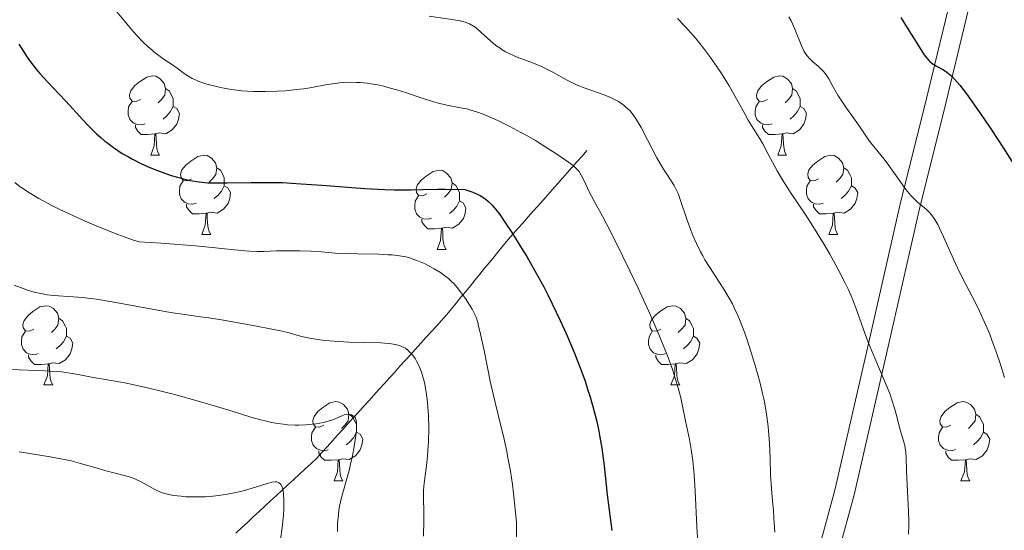
# Model space of a CAD drawing. Units: metres. Extents: x 667392 to 671919, y 4753214 to 4756293.
# Drawn here: x 668679 to 668804, y 4753773 to 4753838 of the extents above; entities that cross this region are included whole.
import ezdxf

# ---------------------------------------------------------------- set-up
doc = ezdxf.new("R2010")
doc.units = ezdxf.units.M
doc.header["$MEASUREMENT"] = 0
doc.linetypes.add('DGN Style 3', pattern=[76.43286, 54.5949, -21.83796])
for name, color, linetype, lineweight in [('Carátula', 7, 'Continuous', 0), ('Elementos auxiliares', 7, 'Continuous', 0), ('Entidades rústicas y varios', 7, 'Continuous', 0), ('Hidrografía', 7, 'Continuous', 0), ('Relieve y altimetría', 7, 'Continuous', 0), ('Viales y ferrocarril', 7, 'Continuous', 0)]:
    doc.layers.add(name, color=color, linetype=linetype, lineweight=lineweight)

msp = doc.modelspace()

# ---------------------------------------------------------------- linework, layer by layer
at = {"layer": 'Carátula', "color": 7, "linetype": 'Continuous', "lineweight": 0}
msp.add_3dface([(667465.09, 4753213.52), (671918.72, 4753323.91), (671845.13, 4756293.01), (667391.5, 4756182.62)], dxfattribs=at)
at = {"layer": 'Elementos auxiliares', "color": 250, "linetype": 'Continuous', "lineweight": 0}
msp.add_3dface([(668339.3, 4753629.03), (671740.06, 4753713.32), (671682.03, 4756026.68), (668282.42, 4755942.37)], dxfattribs=at)
at = {"layer": 'Entidades rústicas y varios', "color": 92, "linetype": 'Continuous', "lineweight": 0, "flags": 128}
for points in [[(668694.34, 4753827.48), (668693.81, 4753827.21), (668693.28, 4753827.27), (668693.01, 4753827.64), (668692.96, 4753828.06), (668693.12, 4753828.58), (668693.6, 4753829.18), (668694.23, 4753829.71), (668695.13, 4753830.29), (668695.88, 4753830.45), (668696.3, 4753830.4), (668696.83, 4753830.08), (668697.36, 4753829.5), (668697.52, 4753828.86), (668697.41, 4753828.01), (668696.99, 4753827.48), (668696.57, 4753827.05)], [(668773.67, 4753827.48), (668773.14, 4753827.21), (668772.61, 4753827.27), (668772.34, 4753827.64), (668772.29, 4753828.06), (668772.45, 4753828.58), (668772.93, 4753829.18), (668773.56, 4753829.71), (668774.46, 4753830.29), (668775.21, 4753830.45), (668775.63, 4753830.4), (668776.16, 4753830.08), (668776.69, 4753829.5), (668776.85, 4753828.86), (668776.74, 4753828.01), (668776.32, 4753827.48), (668775.9, 4753827.05)], [(668697.52, 4753828.86), (668698, 4753828.54), (668698.31, 4753827.9), (668698.47, 4753827.58), (668698.47, 4753827), (668698.47, 4753826.58), (668698.1, 4753825.89), (668697.68, 4753825.41), (668697.2, 4753824.99)], [(668776.85, 4753828.86), (668777.33, 4753828.54), (668777.64, 4753827.9), (668777.8, 4753827.58), (668777.8, 4753827), (668777.8, 4753826.58), (668777.43, 4753825.89), (668777.01, 4753825.41), (668776.53, 4753824.99)], [(668694.92, 4753824.4), (668694.5, 4753824.24), (668693.91, 4753824.3), (668693.44, 4753824.51), (668693.01, 4753824.93), (668692.8, 4753825.52), (668692.8, 4753825.94), (668692.85, 4753826.52), (668693.28, 4753827.21)], [(668698.47, 4753826.58), (668698.93, 4753826.33), (668699.27, 4753825.71), (668699.16, 4753824.99), (668698.95, 4753824.35), (668698.37, 4753823.61), (668697.57, 4753823.13), (668696.72, 4753823.23), (668696.29, 4753823.1)], [(668774.25, 4753824.4), (668773.83, 4753824.24), (668773.24, 4753824.3), (668772.77, 4753824.51), (668772.34, 4753824.93), (668772.13, 4753825.52), (668772.13, 4753825.94), (668772.18, 4753826.52), (668772.61, 4753827.21)], [(668777.8, 4753826.58), (668778.26, 4753826.33), (668778.6, 4753825.71), (668778.49, 4753824.99), (668778.28, 4753824.35), (668777.7, 4753823.61), (668776.9, 4753823.13), (668776.05, 4753823.23), (668775.62, 4753823.1)], [(668696.18, 4753823.1), (668695.29, 4753823.02), (668694.45, 4753823.02), (668694.02, 4753823.45), (668693.7, 4753823.92), (668693.7, 4753824.24)], [(668775.51, 4753823.1), (668774.62, 4753823.02), (668773.78, 4753823.02), (668773.35, 4753823.45), (668773.03, 4753823.92), (668773.03, 4753824.24)], [(668695.64, 4753820.42), (668696.07, 4753821.58), (668696.18, 4753823.1), (668696.29, 4753823.1), (668696.33, 4753822.52), (668696.36, 4753821.83), (668696.43, 4753821.22), (668696.55, 4753820.82), (668696.76, 4753820.42)], [(668774.97, 4753820.42), (668775.4, 4753821.58), (668775.51, 4753823.1), (668775.62, 4753823.1), (668775.66, 4753822.52), (668775.69, 4753821.83), (668775.76, 4753821.22), (668775.88, 4753820.82), (668776.09, 4753820.42)], [(668695.64, 4753820.42), (668696.76, 4753820.42)], [(668700.81, 4753817.44), (668700.28, 4753817.18), (668699.75, 4753817.23), (668699.49, 4753817.6), (668699.43, 4753818.03), (668699.59, 4753818.55), (668700.07, 4753819.14), (668700.71, 4753819.67), (668701.61, 4753820.26), (668702.35, 4753820.42), (668702.78, 4753820.36), (668703.31, 4753820.05), (668703.84, 4753819.46), (668704, 4753818.82), (668703.89, 4753817.97), (668703.46, 4753817.44), (668703.04, 4753817.02)], [(668774.97, 4753820.42), (668776.09, 4753820.42)], [(668780.14, 4753817.44), (668779.61, 4753817.18), (668779.08, 4753817.23), (668778.82, 4753817.6), (668778.76, 4753818.03), (668778.92, 4753818.55), (668779.4, 4753819.14), (668780.04, 4753819.67), (668780.94, 4753820.26), (668781.68, 4753820.42), (668782.11, 4753820.36), (668782.64, 4753820.05), (668783.17, 4753819.46), (668783.33, 4753818.82), (668783.22, 4753817.97), (668782.79, 4753817.44), (668782.37, 4753817.02)], [(668704, 4753818.82), (668704.47, 4753818.51), (668704.79, 4753817.87), (668704.95, 4753817.55), (668704.95, 4753816.97), (668704.95, 4753816.54), (668704.58, 4753815.85), (668704.16, 4753815.37), (668703.68, 4753814.95)], [(668730.59, 4753815.54), (668730.06, 4753815.27), (668729.53, 4753815.33), (668729.26, 4753815.7), (668729.21, 4753816.12), (668729.37, 4753816.64), (668729.85, 4753817.24), (668730.48, 4753817.77), (668731.38, 4753818.35), (668732.13, 4753818.51), (668732.55, 4753818.46), (668733.08, 4753818.14), (668733.61, 4753817.56), (668733.77, 4753816.92), (668733.66, 4753816.07), (668733.24, 4753815.54), (668732.82, 4753815.11)], [(668783.33, 4753818.82), (668783.8, 4753818.51), (668784.12, 4753817.87), (668784.28, 4753817.55), (668784.28, 4753816.97), (668784.28, 4753816.54), (668783.91, 4753815.85), (668783.49, 4753815.37), (668783.01, 4753814.95)], [(668701.4, 4753814.36), (668700.97, 4753814.2), (668700.39, 4753814.26), (668699.91, 4753814.47), (668699.49, 4753814.9), (668699.27, 4753815.48), (668699.27, 4753815.9), (668699.33, 4753816.49), (668699.75, 4753817.18)], [(668704.95, 4753816.54), (668705.4, 4753816.29), (668705.75, 4753815.68), (668705.64, 4753814.95), (668705.43, 4753814.31), (668704.84, 4753813.57), (668704.05, 4753813.09), (668703.2, 4753813.2), (668702.77, 4753813.07)], [(668733.77, 4753816.92), (668734.25, 4753816.6), (668734.56, 4753815.96), (668734.72, 4753815.64), (668734.72, 4753815.06), (668734.72, 4753814.64), (668734.35, 4753813.95), (668733.93, 4753813.47), (668733.45, 4753813.05)], [(668780.73, 4753814.36), (668780.3, 4753814.2), (668779.72, 4753814.26), (668779.24, 4753814.47), (668778.82, 4753814.9), (668778.6, 4753815.48), (668778.6, 4753815.9), (668778.66, 4753816.49), (668779.08, 4753817.18)], [(668784.28, 4753816.54), (668784.73, 4753816.29), (668785.08, 4753815.68), (668784.97, 4753814.95), (668784.76, 4753814.31), (668784.17, 4753813.57), (668783.38, 4753813.09), (668782.53, 4753813.2), (668782.1, 4753813.07)], [(668731.17, 4753812.46), (668730.75, 4753812.3), (668730.16, 4753812.36), (668729.69, 4753812.57), (668729.26, 4753812.99), (668729.05, 4753813.58), (668729.05, 4753814), (668729.1, 4753814.58), (668729.53, 4753815.27)], [(668702.66, 4753813.07), (668701.77, 4753812.98), (668700.92, 4753812.98), (668700.5, 4753813.41), (668700.18, 4753813.89), (668700.18, 4753814.2)], [(668734.72, 4753814.64), (668735.18, 4753814.39), (668735.52, 4753813.77), (668735.41, 4753813.05), (668735.2, 4753812.41), (668734.62, 4753811.67), (668733.82, 4753811.19), (668732.97, 4753811.29), (668732.54, 4753811.16)], [(668781.99, 4753813.07), (668781.1, 4753812.98), (668780.25, 4753812.98), (668779.83, 4753813.41), (668779.51, 4753813.89), (668779.51, 4753814.2)], [(668702.11, 4753810.38), (668702.55, 4753811.54), (668702.66, 4753813.07), (668702.77, 4753813.07), (668702.8, 4753812.48), (668702.84, 4753811.8), (668702.91, 4753811.18), (668703.02, 4753810.78), (668703.24, 4753810.38)], [(668781.44, 4753810.38), (668781.88, 4753811.54), (668781.99, 4753813.07), (668782.1, 4753813.07), (668782.13, 4753812.48), (668782.17, 4753811.8), (668782.24, 4753811.18), (668782.35, 4753810.78), (668782.57, 4753810.38)], [(668732.43, 4753811.16), (668731.54, 4753811.08), (668730.7, 4753811.08), (668730.27, 4753811.51), (668729.95, 4753811.98), (668729.95, 4753812.3)], [(668702.11, 4753810.38), (668703.24, 4753810.38)], [(668731.89, 4753808.48), (668732.32, 4753809.64), (668732.43, 4753811.16), (668732.54, 4753811.16), (668732.58, 4753810.58), (668732.61, 4753809.89), (668732.68, 4753809.28), (668732.8, 4753808.88), (668733.01, 4753808.48)], [(668781.44, 4753810.38), (668782.57, 4753810.38)], [(668731.89, 4753808.48), (668733.01, 4753808.48)], [(668680.84, 4753798.4), (668680.31, 4753798.13), (668679.78, 4753798.18), (668679.51, 4753798.56), (668679.46, 4753798.98), (668679.62, 4753799.5), (668680.1, 4753800.1), (668680.73, 4753800.62), (668681.63, 4753801.21), (668682.38, 4753801.37), (668682.8, 4753801.32), (668683.33, 4753801), (668683.86, 4753800.42), (668684.02, 4753799.78), (668683.91, 4753798.92), (668683.49, 4753798.4), (668683.07, 4753797.97)], [(668760.16, 4753798.4), (668759.63, 4753798.13), (668759.1, 4753798.18), (668758.84, 4753798.56), (668758.78, 4753798.98), (668758.94, 4753799.5), (668759.42, 4753800.1), (668760.06, 4753800.62), (668760.96, 4753801.21), (668761.7, 4753801.37), (668762.13, 4753801.32), (668762.66, 4753801), (668763.19, 4753800.42), (668763.35, 4753799.78), (668763.24, 4753798.92), (668762.81, 4753798.4), (668762.39, 4753797.97)], [(668684.02, 4753799.78), (668684.5, 4753799.46), (668684.81, 4753798.82), (668684.97, 4753798.5), (668684.97, 4753797.92), (668684.97, 4753797.5), (668684.6, 4753796.8), (668684.18, 4753796.32), (668683.7, 4753795.9)], [(668763.35, 4753799.78), (668763.82, 4753799.46), (668764.14, 4753798.82), (668764.3, 4753798.5), (668764.3, 4753797.92), (668764.3, 4753797.5), (668763.93, 4753796.8), (668763.51, 4753796.32), (668763.03, 4753795.9)], [(668681.42, 4753795.32), (668681, 4753795.16), (668680.41, 4753795.22), (668679.94, 4753795.42), (668679.51, 4753795.85), (668679.3, 4753796.44), (668679.3, 4753796.86), (668679.35, 4753797.44), (668679.78, 4753798.13)], [(668760.75, 4753795.32), (668760.32, 4753795.16), (668759.74, 4753795.22), (668759.26, 4753795.42), (668758.84, 4753795.85), (668758.62, 4753796.44), (668758.62, 4753796.86), (668758.68, 4753797.44), (668759.1, 4753798.13)], [(668684.97, 4753797.5), (668685.43, 4753797.24), (668685.77, 4753796.63), (668685.66, 4753795.9), (668685.45, 4753795.26), (668684.87, 4753794.52), (668684.07, 4753794.04), (668683.22, 4753794.15), (668682.79, 4753794.02)], [(668764.3, 4753797.5), (668764.75, 4753797.24), (668765.1, 4753796.63), (668764.99, 4753795.9), (668764.78, 4753795.26), (668764.19, 4753794.52), (668763.4, 4753794.04), (668762.55, 4753794.15), (668762.12, 4753794.02)], [(668682.68, 4753794.02), (668681.79, 4753793.94), (668680.95, 4753793.94), (668680.52, 4753794.36), (668680.2, 4753794.84), (668680.2, 4753795.16)], [(668762.01, 4753794.02), (668761.12, 4753793.94), (668760.27, 4753793.94), (668759.85, 4753794.36), (668759.53, 4753794.84), (668759.53, 4753795.16)], [(668682.14, 4753791.34), (668682.57, 4753792.5), (668682.68, 4753794.02), (668682.79, 4753794.02), (668682.83, 4753793.44), (668682.86, 4753792.75), (668682.93, 4753792.14), (668683.05, 4753791.74), (668683.26, 4753791.34)], [(668761.46, 4753791.34), (668761.9, 4753792.5), (668762.01, 4753794.02), (668762.12, 4753794.02), (668762.15, 4753793.44), (668762.19, 4753792.75), (668762.26, 4753792.14), (668762.37, 4753791.74), (668762.59, 4753791.34)], [(668682.14, 4753791.34), (668683.26, 4753791.34)], [(668761.46, 4753791.34), (668762.59, 4753791.34)], [(668717.53, 4753786.26), (668717, 4753785.99), (668716.47, 4753786.04), (668716.2, 4753786.42), (668716.15, 4753786.84), (668716.31, 4753787.36), (668716.79, 4753787.96), (668717.42, 4753788.48), (668718.32, 4753789.07), (668719.07, 4753789.23), (668719.49, 4753789.18), (668720.02, 4753788.86), (668720.55, 4753788.28), (668720.71, 4753787.64), (668720.6, 4753786.78), (668720.18, 4753786.26), (668719.76, 4753785.83)], [(668796.85, 4753786.26), (668796.32, 4753785.99), (668795.79, 4753786.04), (668795.53, 4753786.42), (668795.47, 4753786.84), (668795.63, 4753787.36), (668796.11, 4753787.96), (668796.75, 4753788.48), (668797.65, 4753789.07), (668798.39, 4753789.23), (668798.82, 4753789.18), (668799.35, 4753788.86), (668799.88, 4753788.28), (668800.04, 4753787.64), (668799.93, 4753786.78), (668799.5, 4753786.26), (668799.08, 4753785.83)], [(668720.71, 4753787.64), (668721.19, 4753787.32), (668721.5, 4753786.68), (668721.66, 4753786.36), (668721.66, 4753785.78), (668721.66, 4753785.36), (668721.29, 4753784.66), (668720.87, 4753784.18), (668720.39, 4753783.76)], [(668800.04, 4753787.64), (668800.51, 4753787.32), (668800.83, 4753786.68), (668800.99, 4753786.36), (668800.99, 4753785.78), (668800.99, 4753785.36), (668800.62, 4753784.66), (668800.2, 4753784.18), (668799.72, 4753783.76)], [(668718.11, 4753783.18), (668717.69, 4753783.02), (668717.1, 4753783.08), (668716.63, 4753783.28), (668716.2, 4753783.71), (668715.99, 4753784.3), (668715.99, 4753784.72), (668716.04, 4753785.3), (668716.47, 4753785.99)], [(668721.66, 4753785.36), (668722.12, 4753785.1), (668722.46, 4753784.49), (668722.35, 4753783.76), (668722.14, 4753783.12), (668721.56, 4753782.38), (668720.76, 4753781.9), (668719.91, 4753782.01), (668719.48, 4753781.88)], [(668797.44, 4753783.18), (668797.01, 4753783.02), (668796.43, 4753783.08), (668795.95, 4753783.28), (668795.53, 4753783.71), (668795.31, 4753784.3), (668795.31, 4753784.72), (668795.37, 4753785.3), (668795.79, 4753785.99)], [(668800.99, 4753785.36), (668801.44, 4753785.1), (668801.79, 4753784.49), (668801.68, 4753783.76), (668801.47, 4753783.12), (668800.88, 4753782.38), (668800.09, 4753781.9), (668799.24, 4753782.01), (668798.81, 4753781.88)], [(668719.37, 4753781.88), (668718.48, 4753781.8), (668717.64, 4753781.8), (668717.21, 4753782.22), (668716.89, 4753782.7), (668716.89, 4753783.02)], [(668798.7, 4753781.88), (668797.81, 4753781.8), (668796.96, 4753781.8), (668796.54, 4753782.22), (668796.22, 4753782.7), (668796.22, 4753783.02)], [(668718.83, 4753779.2), (668719.26, 4753780.36), (668719.37, 4753781.88), (668719.48, 4753781.88), (668719.52, 4753781.3), (668719.55, 4753780.61), (668719.62, 4753780), (668719.74, 4753779.6), (668719.95, 4753779.2)], [(668798.15, 4753779.2), (668798.59, 4753780.36), (668798.7, 4753781.88), (668798.81, 4753781.88), (668798.84, 4753781.3), (668798.88, 4753780.61), (668798.95, 4753780), (668799.06, 4753779.6), (668799.28, 4753779.2)], [(668718.83, 4753779.2), (668719.95, 4753779.2)], [(668798.15, 4753779.2), (668799.28, 4753779.2)]]:
    msp.add_lwpolyline(points, dxfattribs=at)
at = {"layer": 'Hidrografía', "color": 142, "linetype": 'DGN Style 3', "lineweight": 13}
for points in [[(668729.14, 4753795.88, 1090.13), (668729.8, 4753796.61, 1090.57), (668730.46, 4753797.33, 1091.03), (668731.12, 4753798.06, 1091.54), (668731.78, 4753798.79, 1092.01), (668732.43, 4753799.51, 1092.5), (668733.09, 4753800.24, 1093.07), (668733.69, 4753800.97, 1093.61), (668734.29, 4753801.71, 1094.17), (668734.89, 4753802.44, 1094.65), (668735.49, 4753803.17, 1095.12), (668736.09, 4753803.9, 1095.6), (668736.69, 4753804.63, 1096.03), (668737.28, 4753805.37, 1096.49), (668737.88, 4753806.1, 1097.11), (668738.48, 4753806.83, 1097.72), (668739.08, 4753807.56, 1098.31), (668739.68, 4753808.3, 1098.81), (668740.28, 4753809.03, 1099.24), (668740.88, 4753809.76, 1099.57), (668741.5, 4753810.46, 1099.9), (668742.12, 4753811.17, 1100.33), (668742.75, 4753811.87, 1100.73), (668743.37, 4753812.57, 1101.21), (668743.99, 4753813.28, 1101.53), (668744.61, 4753813.98, 1101.81), (668745.23, 4753814.68, 1102.24), (668745.86, 4753815.39, 1102.65), (668746.48, 4753816.09, 1103.08), (668747.1, 4753816.79, 1103.46), (668747.72, 4753817.5, 1103.84), (668748.34, 4753818.2, 1104.28), (668748.97, 4753818.9, 1104.72), (668749.59, 4753819.6, 1105.16), (668750.21, 4753820.31, 1105.59), (668750.83, 4753821.01, 1106.04)], [(668706.42, 4753772.6, 1076.39), (668707.15, 4753773.28, 1076.78), (668707.88, 4753773.95, 1077.46), (668708.61, 4753774.63, 1077.87), (668709.35, 4753775.31, 1078.34), (668710.08, 4753775.98, 1078.71), (668710.81, 4753776.66, 1079.02), (668711.54, 4753777.33, 1079.29), (668712.27, 4753778.01, 1079.74), (668713, 4753778.69, 1080.11), (668713.73, 4753779.36, 1080.33), (668714.46, 4753780.04, 1081.01), (668715.19, 4753780.71, 1081.44), (668715.92, 4753781.39, 1081.79), (668716.65, 4753782.07, 1082.35), (668717.31, 4753782.79, 1082.87), (668717.96, 4753783.52, 1083.39), (668718.62, 4753784.25, 1083.91), (668719.28, 4753784.97, 1084.03), (668719.94, 4753785.7, 1084.19), (668720.59, 4753786.43, 1084.15), (668721.25, 4753787.16, 1084.54), (668721.91, 4753787.88, 1085.33), (668722.57, 4753788.61, 1086.12), (668723.22, 4753789.34, 1086.62), (668723.88, 4753790.06, 1087.06), (668724.54, 4753790.79, 1087.48), (668725.2, 4753791.52, 1087.84), (668725.86, 4753792.24, 1088.2), (668726.51, 4753792.97, 1088.58), (668727.17, 4753793.7, 1088.97), (668727.83, 4753794.42, 1089.39), (668728.49, 4753795.15, 1089.72), (668729.14, 4753795.88, 1090.13)]]:
    msp.add_polyline3d(points, dxfattribs=at)
at = {"layer": 'Relieve y altimetría', "color": 36, "linetype": 'Continuous', "lineweight": 0, "flags": 128}
for points, elevation in [([(668691.14, 4753838.8), (668692.61, 4753837.02), (668693.47, 4753836.04), (668693.94, 4753835.53), (668694.66, 4753834.78), (668695.37, 4753834.09), (668695.72, 4753833.78), (668696.05, 4753833.5), (668696.66, 4753833.02), (668697.23, 4753832.62), (668697.94, 4753832.16), (668698.27, 4753831.94), (668698.98, 4753831.43), (668699.88, 4753830.77), (668700.32, 4753830.48), (668700.89, 4753830.13), (668701.21, 4753829.98), (668701.74, 4753829.76), (668702.76, 4753829.42), (668703.96, 4753829.09)], 1105), ([(668730.86, 4753837.99), (668733.98, 4753837.56), (668734.77, 4753837.42), (668735.11, 4753837.34), (668735.43, 4753837.24), (668735.99, 4753837.02), (668736.48, 4753836.74), (668736.8, 4753836.52), (668737.45, 4753835.96), (668738.62, 4753834.89), (668739.32, 4753834.31), (668739.84, 4753833.94), (668740.11, 4753833.76), (668740.54, 4753833.5), (668741, 4753833.27), (668741.99, 4753832.84), (668744.07, 4753832.05), (668745.09, 4753831.63), (668745.58, 4753831.4), (668746.53, 4753830.91)], 1110), ([(668762.28, 4753837.7), (668763.2, 4753836.75), (668763.65, 4753836.26), (668764.63, 4753835.13), (668765.11, 4753834.55), (668765.58, 4753833.96), (668766.47, 4753832.76), (668767.32, 4753831.56), (668767.84, 4753830.76), (668768.81, 4753829.21), (668769.75, 4753827.56), (668770.79, 4753825.64), (668771.24, 4753824.84), (668771.85, 4753823.83), (668772.64, 4753822.58), (668773.06, 4753821.86), (668773.77, 4753820.54), (668774.9, 4753818.44), (668775.56, 4753817.31), (668776.67, 4753815.57), (668778.42, 4753812.96), (668779.41, 4753811.43), (668780.84, 4753809.12), (668781.55, 4753807.89), (668782.59, 4753806.03)], 1115), ([(668776.38, 4753837.94), (668776.66, 4753837.41), (668777.14, 4753836.36), (668778.03, 4753834.16), (668778.32, 4753833.55), (668778.48, 4753833.27), (668778.65, 4753833.03), (668779.01, 4753832.6), (668779.39, 4753832.24), (668780.11, 4753831.64), (668780.52, 4753831.26), (668780.72, 4753831.05), (668780.99, 4753830.71), (668781.42, 4753830.08), (668781.87, 4753829.27), (668782.58, 4753828.02), (668782.99, 4753827.36), (668783.66, 4753826.38), (668784.56, 4753825.14), (668784.98, 4753824.56), (668785.51, 4753823.77), (668786.18, 4753822.74), (668786.58, 4753822.2), (668787.29, 4753821.31), (668788.43, 4753819.91), (668789.03, 4753819.11), (668789.95, 4753817.79), (668790.78, 4753816.61), (668791.18, 4753816.06), (668791.79, 4753815.32), (668792.08, 4753815.01), (668792.66, 4753814.47), (668793.74, 4753813.58), (668794.21, 4753813.12), (668794.43, 4753812.86), (668794.83, 4753812.29), (668795.21, 4753811.63), (668795.45, 4753811.16), (668795.94, 4753810.1), (668797.19, 4753807.27), (668797.93, 4753805.7), (668798.76, 4753804.07), (668799.93, 4753801.81), (668800.5, 4753800.66), (668801.29, 4753798.9), (668801.78, 4753797.75), (668802.07, 4753796.99), (668802.6, 4753795.55), (668803.09, 4753794.06), (668803.65, 4753792.3)], 1120), ([(668746.53, 4753830.91), (668748.31, 4753829.91), (668749.17, 4753829.47), (668749.6, 4753829.28), (668750.46, 4753828.94), (668752.87, 4753828.1), (668753.8, 4753827.73), (668754.23, 4753827.52), (668754.82, 4753827.2), (668755.37, 4753826.83), (668755.62, 4753826.64), (668756.04, 4753826.26), (668756.24, 4753826.06), (668756.53, 4753825.71), (668756.98, 4753825.1), (668757.2, 4753824.75), (668757.69, 4753823.91), (668758.51, 4753822.35), (668759.68, 4753820.09), (668760.24, 4753819.08), (668760.5, 4753818.64), (668761, 4753817.87), (668761.85, 4753816.57), (668762.2, 4753815.92), (668762.36, 4753815.58), (668762.64, 4753814.83), (668763.49, 4753812.21), (668763.96, 4753810.91), (668764.23, 4753810.25), (668764.69, 4753809.23), (668765.2, 4753808.2), (668765.47, 4753807.7), (668765.76, 4753807.19), (668766.38, 4753806.19), (668767.6, 4753804.32), (668768.15, 4753803.47), (668768.84, 4753802.32), (668769.23, 4753801.59), (668769.47, 4753801.1), (668769.94, 4753800.06), (668770.67, 4753798.22), (668771.05, 4753797.18), (668771.62, 4753795.46), (668772.13, 4753793.78), (668772.38, 4753792.91), (668772.73, 4753791.58), (668773.05, 4753790.25), (668773.19, 4753789.59), (668773.32, 4753788.94), (668773.53, 4753787.66), (668773.7, 4753786.41), (668773.79, 4753785.59), (668773.92, 4753783.95), (668774, 4753782.13), (668774.07, 4753779.87), (668774.12, 4753778.88), (668774.21, 4753777.63), (668774.36, 4753776.22), (668774.42, 4753775.54), (668774.48, 4753774.44), (668774.58, 4753772.69)], 1110), ([(668703.96, 4753829.09), (668704.67, 4753828.94), (668705.86, 4753828.73), (668707.18, 4753828.57), (668707.89, 4753828.52), (668708.63, 4753828.48), (668710.16, 4753828.47), (668711.7, 4753828.52), (668712.69, 4753828.58), (668714.45, 4753828.76), (668715.02, 4753828.83), (668716.01, 4753828.99), (668717.74, 4753829.31), (668718.64, 4753829.46), (668719.54, 4753829.57), (668720.03, 4753829.61), (668720.82, 4753829.64), (668721.67, 4753829.63), (668722.12, 4753829.61), (668723.06, 4753829.52), (668723.55, 4753829.46), (668724.32, 4753829.32), (668725.12, 4753829.14), (668725.66, 4753829), (668726.77, 4753828.68), (668727.88, 4753828.34), (668730, 4753827.64), (668731.41, 4753827.19), (668732.03, 4753827.02), (668733.1, 4753826.76), (668734.84, 4753826.43), (668735.63, 4753826.27), (668736.03, 4753826.17), (668736.84, 4753825.92), (668737.7, 4753825.61), (668738.29, 4753825.37), (668739.54, 4753824.81), (668741.06, 4753824.06), (668742.48, 4753823.3), (668743.21, 4753822.89), (668744.3, 4753822.26), (668745.9, 4753821.28), (668746.89, 4753820.64), (668748.5, 4753819.53), (668749.07, 4753819.11), (668749.29, 4753818.92), (668749.65, 4753818.57), (668749.84, 4753818.34), (668749.95, 4753818.18), (668750.16, 4753817.82), (668750.52, 4753817.07), (668751.07, 4753815.86), (668751.39, 4753815.22), (668751.99, 4753814.13), (668752.79, 4753812.68), (668753.34, 4753811.65), (668754.39, 4753809.59), (668756.25, 4753805.78), (668757.29, 4753803.59), (668758.85, 4753800.17), (668759.82, 4753797.95), (668760.27, 4753796.88), (668760.88, 4753795.38), (668761.39, 4753794.01), (668761.68, 4753793.17), (668762.17, 4753791.66), (668762.36, 4753790.97), (668762.69, 4753789.73), (668762.93, 4753788.65), (668763.3, 4753786.81), (668763.79, 4753784.44), (668764.02, 4753783.18), (668764.22, 4753781.72), (668764.3, 4753780.88), (668764.38, 4753779.95), (668764.52, 4753777.88), (668764.74, 4753773.43), (668764.85, 4753771.35)], 1105), ([(668678.47, 4753816.95), (668679.14, 4753816.42), (668679.53, 4753816.14), (668680.21, 4753815.69), (668681.48, 4753814.93), (668683.15, 4753814.04), (668684.15, 4753813.54), (668685.15, 4753813.07), (668687.34, 4753812.08), (668689.05, 4753811.34), (668691.47, 4753810.37), (668692.86, 4753809.86), (668693.45, 4753809.67), (668694.18, 4753809.47), (668696.98, 4753809.27), (668701.32, 4753808.93), (668703.43, 4753808.74), (668706.25, 4753808.44), (668707.59, 4753808.3), (668708.14, 4753808.26), (668709.1, 4753808.23), (668709.94, 4753808.23), (668711.57, 4753808.3), (668713.5, 4753808.33), (668714.51, 4753808.32), (668715.96, 4753808.26), (668717.24, 4753808.17), (668718.97, 4753808.03), (668720, 4753807.97), (668721.84, 4753807.93), (668724.47, 4753807.87), (668725.66, 4753807.82), (668726.18, 4753807.79), (668727.11, 4753807.68), (668727.91, 4753807.54), (668728.39, 4753807.41), (668728.7, 4753807.32), (668729.32, 4753807.1), (668730.36, 4753806.65), (668731.05, 4753806.3), (668731.49, 4753806.05), (668732.3, 4753805.55), (668732.99, 4753805.06), (668733.3, 4753804.8), (668733.75, 4753804.39), (668733.97, 4753804.16), (668734.4, 4753803.66), (668735.09, 4753802.77), (668735.53, 4753802.14), (668736.29, 4753800.94), (668736.66, 4753800.26), (668736.81, 4753799.9), (668737.02, 4753799.24), (668737.13, 4753798.82), (668737.38, 4753797.76)], 1095), ([(668782.59, 4753806.03), (668783.51, 4753804.24), (668783.91, 4753803.39), (668784.26, 4753802.6), (668784.85, 4753801.12), (668785.81, 4753798.37), (668786.32, 4753796.98), (668786.61, 4753796.24), (668787.26, 4753794.72), (668788.57, 4753791.66), (668789.14, 4753790.24), (668789.37, 4753789.59), (668789.75, 4753788.39), (668790.03, 4753787.33), (668790.32, 4753786.14), (668790.45, 4753785.64), (668790.73, 4753784.7), (668790.95, 4753783.99), (668791.04, 4753783.64), (668791.14, 4753783.1), (668791.18, 4753782.8), (668791.22, 4753782.15), (668791.25, 4753780.53), (668791.29, 4753779.54), (668791.39, 4753777.82), (668791.52, 4753775.32), (668791.55, 4753774.11), (668791.54, 4753773.54), (668791.49, 4753772.45)], 1115), ([(668678.38, 4753803.97), (668679.5, 4753803.55), (668680.06, 4753803.35), (668680.91, 4753803.1), (668681.74, 4753802.9), (668682.15, 4753802.82), (668682.56, 4753802.76), (668683.36, 4753802.66), (668685.81, 4753802.51), (668687.01, 4753802.41), (668687.67, 4753802.34), (668688.78, 4753802.19), (668690.78, 4753801.87), (668698.15, 4753800.52), (668699.94, 4753800.24), (668701.92, 4753799.98), (668702.98, 4753799.84), (668704.83, 4753799.54), (668708.8, 4753798.84), (668710.97, 4753798.41), (668711.86, 4753798.23), (668712.97, 4753797.96), (668714.73, 4753797.48), (668715.78, 4753797.25), (668717.02, 4753797.06), (668717.73, 4753796.98), (668718.87, 4753796.87), (668720.7, 4753796.75), (668722.53, 4753796.7), (668724.76, 4753796.66), (668725.69, 4753796.6), (668726.09, 4753796.56), (668726.78, 4753796.43), (668727.34, 4753796.25), (668727.66, 4753796.1), (668727.86, 4753795.98), (668728.22, 4753795.71), (668728.4, 4753795.54), (668728.76, 4753795.15), (668729.08, 4753794.69), (668729.28, 4753794.36), (668729.64, 4753793.63), (668729.95, 4753792.81), (668730.08, 4753792.36), (668730.27, 4753791.64), (668730.5, 4753790.42), (668730.65, 4753789.18), (668730.72, 4753788.52), (668730.78, 4753787.47), (668730.82, 4753785.84), (668730.77, 4753784.16), (668730.71, 4753783.06), (668730.65, 4753782.37), (668730.52, 4753781.09), (668730.36, 4753779.88), (668730.19, 4753778.55), (668730.15, 4753777.94), (668730.16, 4753776.99), (668730.21, 4753775.33), (668730.21, 4753774.18), (668730.14, 4753772.2)], 1090), ([(668737.38, 4753797.76), (668737.85, 4753795.5), (668738.6, 4753791.83), (668739, 4753790.01), (668739.6, 4753787.54), (668740.34, 4753784.49), (668740.68, 4753782.92), (668740.84, 4753782.11), (668741.14, 4753780.42), (668741.39, 4753778.73), (668741.53, 4753777.64), (668741.76, 4753775.64), (668741.9, 4753773.97), (668741.93, 4753773.22), (668741.93, 4753772.1)], 1095), ([(668677.92, 4753793.31), (668682.24, 4753793.13), (668683.7, 4753793.05), (668684.34, 4753792.99), (668685.47, 4753792.84), (668686.47, 4753792.67), (668687.73, 4753792.42), (668688.37, 4753792.29), (668689.94, 4753792.03), (668691.62, 4753791.74), (668692.59, 4753791.56), (668694.28, 4753791.2), (668695.24, 4753790.98), (668697.32, 4753790.47), (668698.8, 4753790.09), (668701.8, 4753789.26), (668703.96, 4753788.62), (668705.93, 4753788.01), (668708.3, 4753787.28), (668709.39, 4753786.97), (668710.45, 4753786.7), (668710.96, 4753786.59), (668711.72, 4753786.46), (668712.46, 4753786.36), (668712.95, 4753786.31), (668713.9, 4753786.27), (668714.36, 4753786.26), (668715.24, 4753786.29), (668716.06, 4753786.36), (668716.57, 4753786.42), (668717.48, 4753786.59), (668717.92, 4753786.7), (668718.66, 4753786.93), (668719.07, 4753787.09), (668719.72, 4753787.38), (668720.11, 4753787.54), (668720.29, 4753787.59), (668720.61, 4753787.63), (668720.89, 4753787.6), (668721.06, 4753787.54), (668721.16, 4753787.49), (668721.34, 4753787.37), (668721.49, 4753787.2), (668721.55, 4753787.09), (668721.62, 4753786.89), (668721.68, 4753786.49), (668721.69, 4753785.9), (668721.66, 4753785.53), (668721.6, 4753784.95), (668721.39, 4753783.55), (668721.16, 4753782.36), (668720.89, 4753781.13), (668720.74, 4753780.52), (668719.79, 4753777.08), (668719.54, 4753775.99), (668719.45, 4753775.45), (668719.38, 4753774.9), (668719.29, 4753773.83), (668719.26, 4753772.79)], 1085), ([(668678.98, 4753782.86), (668682.92, 4753782.26), (668684.29, 4753782.01), (668684.95, 4753781.87), (668685.58, 4753781.73), (668686.76, 4753781.41), (668688.86, 4753780.79), (668689.82, 4753780.51), (668691.16, 4753780.16), (668692.27, 4753779.89), (668692.8, 4753779.74), (668693.53, 4753779.49), (668693.88, 4753779.35), (668694.53, 4753779.04), (668696.18, 4753778.1), (668696.8, 4753777.81), (668697.12, 4753777.69), (668697.61, 4753777.54), (668698.5, 4753777.37), (668699.5, 4753777.25), (668700.08, 4753777.2), (668701.01, 4753777.16), (668702.03, 4753777.16), (668702.57, 4753777.18), (668703.12, 4753777.22), (668704.24, 4753777.34), (668705.37, 4753777.51), (668706.83, 4753777.81), (668707.51, 4753777.98), (668708.88, 4753778.39), (668710.36, 4753778.88), (668710.95, 4753779.03), (668711.39, 4753779.07), (668711.58, 4753779.06), (668711.82, 4753778.98), (668712.03, 4753778.83), (668712.12, 4753778.73), (668712.27, 4753778.45), (668712.33, 4753778.27), (668712.4, 4753777.96), (668712.45, 4753777.58), (668712.5, 4753776.68), (668712.48, 4753775.62), (668712.44, 4753774.86), (668712.28, 4753773.3), (668712.06, 4753771.77)], 1080)]:
    msp.add_lwpolyline(points, dxfattribs=dict(at, elevation=elevation))
at = {"layer": 'Relieve y altimetría', "color": 36, "linetype": 'Continuous', "lineweight": 30, "flags": 128}
for points, elevation in [([(668790.54, 4753837.84), (668791.36, 4753836.54), (668792.34, 4753834.93), (668792.76, 4753834.24), (668793.48, 4753833.13), (668793.85, 4753832.65), (668794.07, 4753832.41), (668794.22, 4753832.27), (668794.51, 4753832.04), (668795.07, 4753831.7), (668795.92, 4753831.21)], 1125), ([(668678.97, 4753834.46), (668679.71, 4753833.28), (668680.09, 4753832.71), (668680.69, 4753831.89), (668681.3, 4753831.11), (668681.62, 4753830.74), (668682.61, 4753829.64), (668684.07, 4753828.12), (668684.89, 4753827.25), (668685.78, 4753826.27), (668687.07, 4753824.87), (668687.74, 4753824.17), (668688.78, 4753823.14), (668689.31, 4753822.66), (668689.84, 4753822.21), (668690.2, 4753821.92), (668690.92, 4753821.38), (668692.04, 4753820.64), (668692.81, 4753820.19)], 1100), ([(668795.92, 4753831.21), (668796.37, 4753830.92), (668796.77, 4753830.6), (668796.98, 4753830.4), (668797.34, 4753830.03), (668797.99, 4753829.27), (668798.84, 4753828.17), (668799.36, 4753827.47), (668801.06, 4753825.06), (668802.03, 4753823.63), (668803.54, 4753821.32), (668805.04, 4753818.92)], 1125), ([(668692.81, 4753820.19), (668693.33, 4753819.91), (668694.4, 4753819.37), (668695.24, 4753818.99), (668696.38, 4753818.52), (668696.95, 4753818.3), (668698.23, 4753817.85), (668699.48, 4753817.49), (668700.08, 4753817.34), (668700.65, 4753817.21), (668701.77, 4753817.03), (668702.88, 4753816.93), (668703.65, 4753816.9), (668705.32, 4753816.9), (668708.36, 4753816.97), (668710.21, 4753816.98), (668712.31, 4753816.94), (668713.46, 4753816.89), (668714.69, 4753816.81), (668717.31, 4753816.62), (668722.73, 4753816.2), (668725.25, 4753816.07), (668726.42, 4753816.05), (668728.61, 4753816.05), (668730.02, 4753816.07), (668731.93, 4753816.11), (668732.93, 4753816.11), (668735.38, 4753816.07), (668736.02, 4753815.86), (668736.39, 4753815.72), (668737.03, 4753815.44), (668737.31, 4753815.3), (668737.78, 4753815.02), (668738.17, 4753814.73), (668738.4, 4753814.53), (668738.82, 4753814.1), (668739.46, 4753813.34), (668739.8, 4753812.89), (668740.37, 4753812.08), (668741.4, 4753810.51), (668742.56, 4753808.67), (668743.21, 4753807.59), (668744.25, 4753805.77), (668745.36, 4753803.74), (668745.92, 4753802.64), (668746.94, 4753800.57), (668747.44, 4753799.5), (668748.18, 4753797.86), (668749.24, 4753795.38), (668750.18, 4753792.96), (668750.59, 4753791.8), (668750.96, 4753790.69), (668751.19, 4753789.98), (668751.59, 4753788.61), (668752.07, 4753786.7), (668752.33, 4753785.51), (668752.48, 4753784.75), (668752.72, 4753783.32), (668753.02, 4753781.12), (668753.4, 4753777.42), (668753.6, 4753775.83), (668753.85, 4753773.87), (668753.96, 4753772.91)], 1100)]:
    msp.add_lwpolyline(points, dxfattribs=dict(at, elevation=elevation))
at = {"layer": 'Viales y ferrocarril', "color": 250, "linetype": 'Continuous', "lineweight": 0}
msp.add_polyline3d([(668797.21, 4753841.72, 1126.86), (668793.8, 4753827.58, 1123.08), (668790.41, 4753814.04, 1119.97), (668786.61, 4753797.32, 1116.87), (668782.2, 4753778.03, 1113.92), (668778.95, 4753766.09, 1112.32), (668775.01, 4753754.34, 1110.85), (668772.42, 4753748.32, 1110.22), (668770.06, 4753744.05, 1109.94), (668761.78, 4753731.62, 1106.61), (668757.69, 4753725.66, 1105), (668754.1, 4753720.41, 1103.66), (668736.51, 4753695.73, 1100), (668734.18, 4753692.45, 1099.91), (668726.26, 4753679.97, 1097.23), (668721.4, 4753671.24, 1095.46), (668718.24, 4753664.46, 1094.1), (668715.71, 4753657.46, 1092.65), (668710.7, 4753638.24, 1088.44)], dxfattribs=at)
at = {"layer": 'Viales y ferrocarril', "color": 250, "linetype": 'DGN Style 3', "lineweight": 0}
msp.add_polyline3d([(668713.3, 4753638.3, 1088.61), (668718.1, 4753656.72, 1092.65), (668720.56, 4753663.5, 1094.1), (668723.62, 4753670.1, 1095.46), (668728.4, 4753678.69, 1097.23), (668736.26, 4753691.05, 1099.91), (668756.14, 4753718.97, 1106.49), (668763.86, 4753730.22, 1108.91), (668772.2, 4753742.75, 1109.94), (668774.66, 4753747.22, 1110.22), (668777.35, 4753753.44, 1110.85), (668781.35, 4753765.37, 1112.32), (668784.62, 4753777.43, 1113.92), (668789.05, 4753796.76, 1116.87), (668792.85, 4753813.46, 1119.97), (668796.22, 4753826.98, 1123.08), (668799.65, 4753841.18, 1126.86)], dxfattribs=at)

doc.saveas('drawing.dxf')
